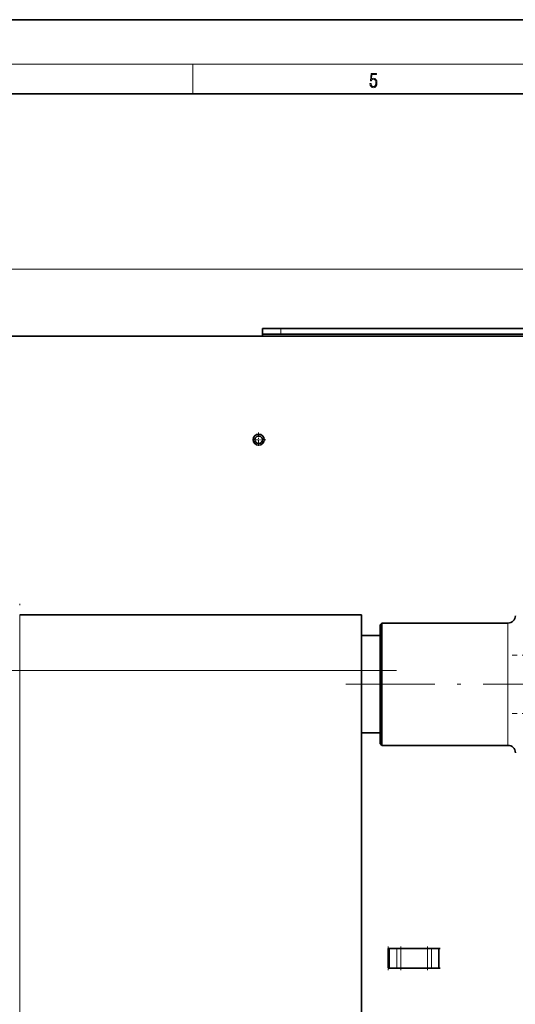
# Model space of a CAD drawing. Extents: x 0 to 420, y 0 to 297.
# Drawn here: x 192 to 259, y 164 to 297 of the extents above; entities that cross this region are included whole.
import ezdxf

# ---------------------------------------------------------------- set-up
doc = ezdxf.new("R2010")
doc.units = 0
doc.linetypes.add('DASHDOT', pattern=[18.5, 12, -3, 0.5, -3])

msp = doc.modelspace()

# ---------------------------------------------------------------- linework, layer by layer
at = {"color": 7, "lineweight": 35}
for p, q in [((210, 297), (0, 297)), ((420, 297), (210, 297)), ((410, 287), (20, 287)), ((224.4, 254.56), (224.4, 255.31)), ((224.4, 255.31), (226.9, 255.31)), ((386.4, 255.31), (226.9, 255.31)), ((224.4, 254.31), (169.4, 254.31)), ((224.4, 254.56), (226.9, 254.56)), ((224.4, 254.56), (224.4, 254.31)), ((388.9, 254.31), (224.4, 254.31)), ((226.9, 254.56), (386.4, 254.56)), ((191.65, 216.68), (237.8, 216.68)), ((237.8, 209.18), (237.8, 216.68)), ((240.3, 215.31), (240.55, 215.56)), ((240.3, 215.31), (240.3, 206.86)), ((240.55, 215.56), (240.55, 206.85)), ((257.55, 215.56), (240.55, 215.56)), ((237.8, 213.88), (240.3, 213.88)), ((237.8, 119.43), (237.8, 209.18)), ((240.3, 206.86), (240.3, 199.31)), ((240.55, 206.85), (240.55, 199.06)), ((240.3, 200.73), (237.8, 200.73)), ((240.3, 199.31), (240.55, 199.06)), ((257.55, 199.06), (240.55, 199.06)), ((241.58, 171.63), (241.39, 171.63)), ((241.39, 168.98), (241.39, 171.63)), ((241.58, 171.63), (242.54, 171.63)), ((243.11, 171.63), (242.54, 171.63)), ((246.68, 171.63), (243.11, 171.63)), ((247.25, 171.63), (246.68, 171.63)), ((247.25, 171.63), (248.21, 171.63)), ((248.21, 171.63), (248.21, 168.98)), ((248.4, 171.63), (248.21, 171.63)), ((241.39, 168.98), (241.58, 168.98)), ((242.54, 168.98), (241.58, 168.98)), ((242.54, 168.98), (243.11, 168.98)), ((243.11, 168.98), (246.68, 168.98)), ((246.68, 168.98), (247.25, 168.98)), ((248.21, 168.98), (247.25, 168.98)), ((248.21, 168.98), (248.4, 168.98))]:
    msp.add_line(p, q, dxfattribs=at)
at = {"color": 7, "lineweight": 13}
for p, q in [((16, 291), (414, 291)), ((215, 287), (215, 291)), ((64.89, 263.34), (305.06, 263.34)), ((226.9, 255.31), (226.9, 254.56)), ((388.9, 254.31), (224.4, 254.31)), ((191.65, 216.68), (191.65, 209.18)), ((257.55, 215.56), (257.55, 206.85)), ((191.65, 209.18), (190.65, 209.18)), ((191.65, 119.43), (191.65, 209.18)), ((237.8, 209.18), (191.65, 209.18)), ((257.55, 206.85), (257.55, 199.06)), ((241.58, 171.63), (241.58, 168.98)), ((242.54, 171.63), (242.54, 168.98)), ((243.11, 171.63), (243.11, 168.98)), ((246.68, 168.98), (246.68, 171.63)), ((247.25, 171.63), (247.25, 168.98))]:
    msp.add_line(p, q, dxfattribs=at)
at = {"color": 7, "linetype": 'DASHDOT', "lineweight": 13, "ltscale": 0.022507}
msp.add_line((226.9, 255.38), (226.9, 254.48), dxfattribs=at)
at = {"color": 7, "linetype": 'DASHDOT', "lineweight": 13, "ltscale": 0.04875}
for p, q in [((223.9, 241.28), (223.9, 239.33)), ((224.87, 240.31), (222.92, 240.31))]:
    msp.add_line(p, q, dxfattribs=at)
at = {"color": 7, "linetype": 'DASHDOT', "lineweight": 13}
for p, q in [((191.65, 110.46), (191.65, 218.16)), ((242.51, 209.18), (185.93, 209.18)), ((235.69, 207.31), (261.02, 207.31))]:
    msp.add_line(p, q, dxfattribs=at)
at = {"color": 7, "linetype": 'DASHDOT', "lineweight": 13, "ltscale": 0.223034}
for p, q in [((267.06, 211.23), (258.14, 211.23)), ((267.06, 203.38), (258.14, 203.38))]:
    msp.add_line(p, q, dxfattribs=at)
at = {"color": 7, "linetype": 'DASHDOT', "lineweight": 13, "ltscale": 0.079507}
for p, q in [((241.39, 171.9), (241.39, 168.72)), ((243.11, 171.9), (243.11, 168.72)), ((246.68, 171.9), (246.68, 168.72))]:
    msp.add_line(p, q, dxfattribs=at)
at = {"color": 7, "lineweight": 13}
msp.add_lwpolyline([(238.93, 288.38), (238.97, 288.14), (239.07, 287.97), (239.21, 287.86), (239.4, 287.82), (239.59, 287.87), (239.74, 287.99), (239.84, 288.19), (239.87, 288.47), (239.84, 288.73), (239.74, 288.93), (239.6, 289.06), (239.41, 289.11), (239.24, 289.08), (239.12, 288.98), (239.19, 289.62), (239.8, 289.62), (239.8, 289.76), (239.09, 289.76), (238.98, 288.77), (239.09, 288.77), (239.21, 288.91), (239.39, 288.96), (239.53, 288.93), (239.64, 288.83), (239.7, 288.67), (239.73, 288.46), (239.7, 288.25), (239.64, 288.1), (239.53, 288), (239.4, 287.97), (239.26, 287.99), (239.16, 288.08), (239.09, 288.21), (239.07, 288.38)], close=True, dxfattribs=at)
at = {"color": 7, "lineweight": 35}
for radius in [0.75, 0.5]:
    msp.add_circle((223.9, 240.31), radius, dxfattribs=at)
for centre, start, end in [((257.55, 216.56), 270, 0), ((257.55, 198.06), 360, 90)]:
    msp.add_arc(centre, 1, start, end, dxfattribs=at)

doc.saveas('drawing.dxf')
